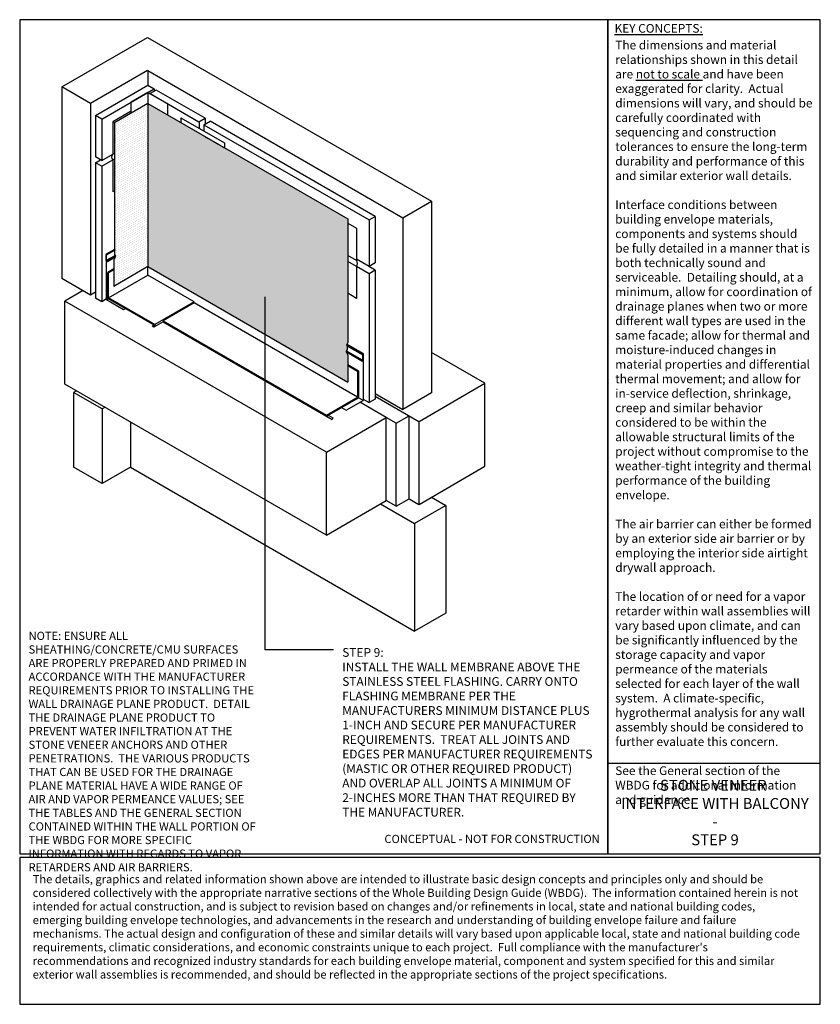
# Model space of a CAD drawing. Units: inches. Extents: x 6 to 3515, y 6806 to 11420.
# Drawn here: x 122 to 857, y 6817 to 7721 of the extents above; entities that cross this region are included whole.
import ezdxf

# ---------------------------------------------------------------- set-up
doc = ezdxf.new("R2010")
doc.units = ezdxf.units.IN
doc.header["$LTSCALE"] = 0.25
doc.header["$MEASUREMENT"] = 0
doc.linetypes.add('HIDDEN', pattern=[0.375, 0.25, -0.125])
for name, color, linetype in [('A-ANNO-BLCKTEXT', 4, 'Continuous'), ('A-ANNO-HATCH', 1, 'Continuous'), ('A-ANNO-LEADER', 1, 'Continuous'), ('A-ANNO-TEXT', 2, 'Continuous'), ('A-ANNO-TITL', 5, 'Continuous'), ('A-MEM-SHEET', 5, 'Continuous'), ('B-A-INSL-RIGID', 10, 'Continuous'), ('B-A-JOINT-SLNT', 10, 'Continuous'), ('B-A-MEM-FLASH', 10, 'Continuous'), ('B-A-MTL-FLASH', 10, 'Continuous'), ('B-S-SHTG-GLASSMAT', 10, 'Continuous'), ('B-S-STRUCTURE', 10, 'Continuous'), ('S-BCKUPWLL', 10, 'Continuous'), ('TEXT', 2, 'Continuous')]:
    doc.layers.add(name, color=color, linetype=linetype)
doc.styles.add('SWTSTEXT', font='simplex.shx', dxfattribs={"width": 0.75})
doc.styles.add('TITLTEXT', font='romans.shx')

# ---------------------------------------------------------------- blocks, each defined once
blk = doc.blocks.new('Arrow')
at = {"layer": 'TEXT', "color": 1}
blk.add_solid([(0.1219, 0.0164), (0.1219, -0.0164), (0, 0)], dxfattribs=at)

msp = doc.modelspace()

# ---------------------------------------------------------------- hatches: boundary and pattern name
at = {"layer": 'A-ANNO-HATCH'}
h = msp.add_hatch(dxfattribs=at)
h.set_pattern_fill('DOTS', color=256, scale=30, angle=30, style=0)
h.paths.add_polyline_path([(239.79, 7644.29), (209.11, 7626.57), (209.11, 7510.96), (209.64, 7510.04), (209.11, 7509.13), (209.11, 7505.76), (210.16, 7503.93), (210.1, 7503.89), (208.36, 7500.87), (208.36, 7476.34), (239.79, 7494.49)])
h = msp.add_hatch(dxfattribs=at)
h.set_pattern_fill('DOTS', color=256, scale=25, angle=150, style=0)
h.paths.add_polyline_path([(239.79, 7644.29), (239.79, 7494.49), (423.3, 7388.54), (423.3, 7413.56), (421.58, 7416.54), (422.62, 7418.33), (422.62, 7421.7), (422.09, 7422.62), (423.3, 7424.72), (423.3, 7538.34)])

# ---------------------------------------------------------------- linework, layer by layer
at = {"layer": 'A-ANNO-LEADER'}
for p in [(346.96, 7466.84, 0), (410.06, 7142.7)]:
    msp.add_line(p, (346.96, 7142.7, 0), dxfattribs=at)
at = {"layer": 'A-ANNO-TITL'}
msp.add_line((662.06, 7038.7, 0), (857.06, 7038.7, 0), dxfattribs=at)
at = {"layer": 'A-ANNO-TITL', "elevation": 0}
for points in [[(122.06, 6955.4), (662.06, 6955.4), (662.06, 7721.25), (122.06, 7721.25)], [(662.06, 6955.4), (857.06, 6955.4), (857.06, 7721.25), (662.06, 7721.25)], [(122.06, 6817.12), (857.06, 6817.12), (857.06, 6951.87), (122.06, 6951.87)]]:
    msp.add_lwpolyline(points, close=True, dxfattribs=at)
at = {"layer": 'A-MEM-SHEET'}
for p, q in [((239.79, 7644.29, 0), (208.36, 7626.14, 0)), ((239.79, 7644.29, 0), (239.79, 7494.49, 0)), ((239.79, 7644.29, 0), (423.3, 7538.34, 0)), ((209.11, 7626.14, 0), (209.11, 7511.1, 0)), ((423.3, 7538.34, 0), (423.3, 7424.72, 0)), ((209.49, 7509.79, 0), (209.11, 7509.13, 0)), ((209.11, 7509.13, 0), (209.11, 7505.9, 0)), ((209.17, 7510.85, 0), (209.49, 7510.29, 0)), ((209.17, 7505.65, 0), (210, 7504.21, 0)), ((208.36, 7500.73, 0), (208.36, 7476.34, 0)), ((210, 7503.71, 0), (208.42, 7500.98, 0)), ((239.79, 7494.49, 0), (208.36, 7476.34, 0)), ((239.79, 7494.49, 0), (423.3, 7388.54, 0)), ((423.3, 7424.72, 0), (422.24, 7422.87, 0)), ((422.55, 7418.22, 0), (421.73, 7416.79, 0)), ((421.73, 7416.29, 0), (423.3, 7413.56, 0)), ((422.24, 7422.37, 0), (422.62, 7421.7, 0)), ((422.62, 7421.7, 0), (422.62, 7418.47, 0)), ((423.3, 7413.56, 0), (423.3, 7388.54, 0))]:
    msp.add_line(p, q, dxfattribs=at)
at = {"layer": 'A-MEM-SHEET', "extrusion": (-4.14134e-08, 1.44089e-07, 1)}
msp.add_arc((209.61, 7511.1, 0), 0.5, 180, 210, dxfattribs=at)
at = {"layer": 'A-MEM-SHEET', "extrusion": (-4.35741e-08, 1.42842e-07, 1)}
msp.add_arc((209.61, 7505.9, 0), 0.5, 180, 210, dxfattribs=at)
at = {"layer": 'A-MEM-SHEET', "extrusion": (-2.73374e-07, 3.25832e-07, 1)}
msp.add_arc((209.06, 7510.04, 0), 0.5, 330, 30, dxfattribs=at)
at = {"layer": 'A-MEM-SHEET', "extrusion": (2.25574e-08, 1.45491e-07, 1)}
msp.add_arc((208.86, 7500.73, 0), 0.5, 150, 180, dxfattribs=at)
at = {"layer": 'A-MEM-SHEET', "extrusion": (-1.21403e-07, 2.38091e-07, 1)}
msp.add_arc((209.57, 7503.96, 0), 0.5, 330, 30, dxfattribs=at)
at = {"layer": 'A-MEM-SHEET', "extrusion": (1.21403e-07, 2.38091e-07, 1)}
msp.add_arc((422.16, 7416.54, 0), 0.5, 150, 210, dxfattribs=at)
at = {"layer": 'A-MEM-SHEET', "extrusion": (2.73374e-07, 3.25832e-07, 1)}
msp.add_arc((422.67, 7422.62, 0), 0.5, 150, 210, dxfattribs=at)
at = {"layer": 'A-MEM-SHEET', "extrusion": (4.35741e-08, 1.42842e-07, 1)}
msp.add_arc((422.12, 7418.47, 0), 0.5, 330, 360, dxfattribs=at)
at = {"layer": 'B-A-INSL-RIGID'}
for p, q in [((467.63, 7350.69, 0), (458.56, 7355.93, 0)), ((467.63, 7350.69, 0), (479.54, 7357.62, 0)), ((467.63, 7274.43, 0), (467.63, 7350.69, 0)), ((479.56, 7281.32, 0), (479.56, 7357.58, 0)), ((467.63, 7274.43, 0), (458.56, 7279.67, 0)), ((467.63, 7274.43, 0), (479.54, 7281.36, 0))]:
    msp.add_line(p, q, dxfattribs=at)
at = {"layer": 'B-A-JOINT-SLNT'}
for p, q in [((224.31, 7637.21, 0), (207.43, 7627.47, 0)), ((270.13, 7631.09, 0), (270.13, 7626.77, 0)), ((270.13, 7631.09, 0), (310.04, 7608.04, 0)), ((207.43, 7627.47, 0), (207.43, 7597.81, 0)), ((310.04, 7608.04, 0), (310.04, 7603.73, 0)), ((197.38, 7592, 0), (207.43, 7597.81, 0)), ((208.36, 7598.34, 0), (207.43, 7597.81, 0)), ((208.36, 7593, 0), (207.43, 7592.46, 0)), ((207.43, 7592.46, 0), (207.43, 7563.16, 0)), ((208.36, 7563.69, 0), (207.43, 7563.16, 0)), ((423.3, 7534.3, 0), (431.18, 7529.75, 0)), ((431.18, 7529.75, 0), (431.18, 7500.09, 0)), ((431.18, 7500.09, 0), (423.3, 7504.63, 0)), ((431.38, 7494.63, 0), (423.3, 7499.29, 0)), ((431.38, 7494.63, 0), (431.38, 7465.32, 0)), ((431.38, 7465.32, 0), (423.3, 7469.99, 0))]:
    msp.add_line(p, q, dxfattribs=at)
at = {"layer": 'B-A-JOINT-SLNT', "linetype": 'HIDDEN'}
msp.add_line((310.04, 7603.4, 0), (292.25, 7613.67, 0), dxfattribs=at)
at = {"layer": 'B-A-JOINT-SLNT'}
for centre, radius, start, end in [((210.45, 7595.13, 0), 4.04, 138.55768, 221.44232), ((426.89, 7497.19, 0), 5.18, 330.29041, 34.01989)]:
    msp.add_arc(centre, radius, start, end, dxfattribs=at)
at = {"layer": 'B-A-MEM-FLASH'}
for p, q in [((239.79, 7654.5, 0), (224.31, 7645.56, 0)), ((239.79, 7654.5, 0), (239.79, 7644.29, 0)), ((239.79, 7654.5, 0), (257.94, 7644.03, 0)), ((224.31, 7635.34, 0), (224.31, 7645.56, 0)), ((257.94, 7633.81, 0), (257.94, 7644.03, 0)), ((201.87, 7463.86, 0), (201.87, 7499.72, 0)), ((203.67, 7464.9, 0), (201.87, 7463.86, 0)), ((217.36, 7454.92, 0), (201.87, 7463.86, 0)), ((219.16, 7455.96, 0), (217.36, 7454.92, 0)), ((437.41, 7414.67), (437.41, 7371.66)), ((421.92, 7362.72, 0), (437.41, 7371.66, 0)), ((437.41, 7371.66, 0), (433.07, 7374.17, 0)), ((417.58, 7365.23, 0), (421.92, 7362.72, 0))]:
    msp.add_line(p, q, dxfattribs=at)
at = {"layer": 'B-A-MTL-FLASH'}
for p, q in [((201.37, 7505.39, 0), (201.94, 7506.37, 0)), ((201.37, 7500.01, 0), (201.37, 7505.39, 0)), ((201.87, 7506.33, 0), (209.3, 7510.62, 0)), ((201.87, 7505.25, 0), (209.37, 7509.58, 0)), ((201.87, 7505.25, 0), (202.37, 7506.12, 0)), ((201.87, 7500.3, 0), (201.87, 7505.25, 0)), ((201.87, 7500.3, 0), (209.66, 7504.79, 0)), ((201.94, 7506.37, 0), (202.37, 7506.12, 0)), ((202.37, 7506.12, 0), (209.52, 7510.24, 0)), ((201.37, 7500.01, 0), (202.62, 7499.28, 0)), ((201.87, 7500.3, 0), (202.87, 7499.72, 0)), ((202.62, 7499.28, 0), (209.85, 7503.46, 0)), ((202.87, 7499.72, 0), (202.62, 7499.28, 0)), ((202.87, 7499.72, 0), (210.06, 7503.87, 0)), ((208.36, 7492.35, 0), (202.92, 7489.22, 0)), ((203.67, 7488.78, 0), (202.92, 7489.22, 0)), ((202.92, 7465.33, 0), (202.92, 7489.22, 0)), ((208.36, 7491.49, 0), (203.67, 7488.78, 0)), ((203.67, 7465.77, 0), (203.67, 7488.78, 0)), ((203.67, 7465.77, 0), (239.79, 7486.62, 0)), ((239.79, 7486.62, 0), (239.79, 7494.49, 0)), ((282.31, 7462.07, 0), (239.79, 7486.62, 0)), ((245.44, 7440.78, 0), (202.92, 7465.33, 0)), ((246.19, 7441.22, 0), (203.67, 7465.77, 0)), ((282.31, 7462.07, 0), (246.19, 7441.22, 0)), ((282.31, 7461.21, 0), (253.69, 7444.68, 0)), ((282.31, 7461.21, 0), (282.31, 7462.07, 0)), ((432.32, 7374.6, 0), (282.31, 7461.21, 0)), ((253.69, 7443.81, 0), (245.14, 7438.88, 0)), ((246.19, 7441.22, 0), (246.19, 7439.49, 0)), ((253.69, 7444.68, 0), (403.7, 7358.07, 0)), ((253.69, 7444.68, 0), (253.69, 7443.81, 0)), ((253.69, 7443.81, 0), (408.81, 7354.25, 0)), ((245.44, 7440.78, 0), (243.64, 7439.75, 0)), ((245.14, 7438.88, 0), (243.64, 7439.75, 0)), ((245.44, 7440.78, 0), (245.44, 7439.05, 0)), ((437.41, 7414.67), (422.48, 7423.29)), ((436.62, 7408.55, 0), (421.88, 7417.06, 0)), ((436.12, 7407.69, 0), (421.98, 7415.85, 0)), ((436.12, 7414.38, 0), (422.22, 7422.4, 0)), ((436.55, 7414.63, 0), (422.25, 7422.88, 0)), ((436.62, 7413.51, 0), (422.62, 7421.59, 0)), ((436.12, 7414.38, 0), (436.55, 7414.63, 0)), ((436.62, 7413.51, 0), (436.12, 7414.38, 0)), ((437.12, 7413.64, 0), (436.55, 7414.63, 0)), ((436.62, 7408.55, 0), (436.12, 7407.69, 0)), ((436.12, 7407.69, 0), (436.55, 7407.44, 0)), ((437.12, 7408.42, 0), (436.55, 7407.44, 0)), ((436.62, 7413.51, 0), (436.62, 7408.55, 0)), ((437.12, 7413.64, 0), (437.12, 7408.42, 0)), ((423.3, 7404.55, 0), (433.07, 7398.91, 0)), ((423.3, 7403.69, 0), (432.32, 7398.48, 0)), ((432.32, 7398.48, 0), (433.07, 7398.91, 0)), ((432.32, 7398.48, 0), (432.32, 7374.6, 0)), ((433.07, 7398.91, 0), (433.07, 7374.17, 0)), ((403.69, 7358.07, 0), (432.32, 7374.6, 0)), ((404.45, 7357.64, 0), (433.07, 7374.17, 0)), ((403.7, 7358.07, 0), (403.7, 7357.2, 0)), ((404.45, 7357.64, 0), (404.45, 7356.77, 0)), ((405.19, 7358.07, 0), (409.56, 7355.55, 0)), ((409.56, 7355.55, 0), (408.81, 7354.25, 0))]:
    msp.add_line(p, q, dxfattribs=at)
at = {"layer": 'B-S-SHTG-GLASSMAT'}
for p, q in [((191.68, 7633.3, 0), (239.79, 7661.08, 0)), ((239.79, 7661.08, 0), (245.49, 7657.79, 0)), ((197.38, 7630.02, 0), (245.49, 7657.79, 0)), ((247.49, 7656.64, 0), (241.79, 7653.35, 0)), ((241.79, 7653.35, 0), (286.48, 7627.55, 0)), ((245.49, 7657.79, 0), (245.49, 7655.48, 0)), ((292.18, 7630.84, 0), (247.49, 7656.64, 0)), ((191.68, 7633.3, 0), (191.68, 7595.29, 0)), ((197.38, 7630.02, 0), (191.68, 7633.3, 0)), ((197.38, 7630.02, 0), (197.38, 7592, 0)), ((286.48, 7627.55, 0), (292.18, 7630.84, 0)), ((286.76, 7627.39, 0), (286.76, 7621.48, 0)), ((291.13, 7624.86, 0), (296.83, 7628.15, 0)), ((291.13, 7624.86, 0), (442.75, 7537.33, 0)), ((291.13, 7624.86, 0), (291.13, 7618.96, 0)), ((292.18, 7630.84, 0), (292.18, 7625.47, 0)), ((448.44, 7540.62, 0), (296.83, 7628.15, 0)), ((197.38, 7592, 0), (191.68, 7595.29, 0)), ((191.68, 7589.95, 0), (196.31, 7592.62, 0)), ((197.38, 7586.66, 0), (191.68, 7589.95, 0)), ((191.68, 7589.95, 0), (191.68, 7465.6, 0)), ((197.38, 7586.66, 0), (207.43, 7592.46, 0)), ((197.38, 7586.66, 0), (197.38, 7462.31, 0)), ((442.75, 7537.33, 0), (448.44, 7540.62, 0)), ((448.44, 7540.62, 0), (448.44, 7497.97, 0)), ((442.75, 7537.33, 0), (442.75, 7494.68, 0)), ((442.75, 7494.68, 0), (431.18, 7501.36, 0)), ((448.44, 7497.97, 0), (442.75, 7494.68, 0)), ((442.75, 7488.03, 0), (431.38, 7494.59, 0)), ((448.44, 7491.32, 0), (442.69, 7494.64, 0)), ((448.44, 7491.32, 0), (442.75, 7488.03, 0)), ((442.75, 7488.03, 0), (442.75, 7369.63, 0)), ((448.44, 7491.32, 0), (448.44, 7372.91, 0)), ((197.38, 7462.31, 0), (191.68, 7465.6, 0)), ((201.87, 7464.91, 0), (197.38, 7462.31, 0)), ((437.41, 7372.71, 0), (442.75, 7369.63, 0)), ((448.44, 7372.91, 0), (442.75, 7369.63, 0))]:
    msp.add_line(p, q, dxfattribs=at)
at = {"layer": 'B-S-STRUCTURE'}
for p, q in [((180.23, 7472.46, 0), (163.62, 7462.81, 0)), ((163.62, 7386.55, 0), (163.62, 7462.81, 0)), ((403.65, 7324.23, 0), (163.62, 7462.81, 0)), ((549.09, 7387.48, 0), (500.24, 7415.68, 0)), ((488.65, 7352.36, 0), (549.09, 7387.48, 0)), ((549.09, 7311.22, 0), (549.09, 7387.48, 0)), ((403.65, 7247.97, 0), (163.62, 7386.55, 0)), ((458.56, 7355.93, 0), (434.36, 7369.9, 0)), ((448.44, 7375.55, 0), (488.63, 7352.35, 0)), ((403.65, 7324.23, 0), (458.54, 7355.96, 0)), ((458.56, 7279.67, 0), (458.56, 7355.93, 0)), ((488.65, 7276.1, 0), (488.65, 7352.36, 0)), ((403.65, 7247.97, 0), (403.65, 7324.23, 0)), ((488.65, 7276.1, 0), (549.09, 7311.22, 0)), ((403.65, 7247.97, 0), (458.54, 7279.7, 0)), ((479.56, 7281.32, 0), (488.63, 7276.09, 0))]:
    msp.add_line(p, q, dxfattribs=at)
at = {"layer": 'S-BCKUPWLL'}
for p, q in [((160.88, 7659.63, 0), (239.54, 7705.05, 0)), ((239.54, 7705.05, 0), (500.24, 7554.53, 0)), ((239.29, 7674.53, 0), (187.19, 7644.44, 0)), ((239.79, 7674.53, 0), (239.79, 7661.08, 0)), ((239.79, 7674.53, 0), (473.94, 7539.34, 0)), ((160.88, 7659.63, 0), (160.88, 7483.63, 0)), ((187.19, 7644.44, 0), (160.88, 7659.63, 0)), ((187.19, 7644.44, 0), (187.19, 7468.44, 0)), ((473.94, 7539.34, 0), (500.24, 7554.53, 0)), ((500.24, 7554.53, 0), (500.24, 7378.53, 0)), ((473.94, 7539.34, 0), (473.94, 7363.34, 0)), ((187.19, 7468.44, 0), (160.88, 7483.63, 0)), ((191.68, 7471.03, 0), (187.19, 7468.44, 0)), ((174.12, 7380.49, 0), (171.52, 7378.98, 0)), ((171.52, 7378.98, 0), (171.52, 7310.44, 0)), ((197.82, 7363.8, 0), (171.52, 7378.98, 0)), ((448.44, 7378.06, 0), (473.94, 7363.34, 0)), ((500.24, 7378.53, 0), (473.94, 7363.34, 0)), ((200.42, 7365.3, 0), (197.82, 7363.8, 0)), ((197.82, 7363.8, 0), (197.82, 7295.25, 0)), ((223.87, 7351.76, 0), (223.87, 7310.29, 0)), ((197.82, 7295.25, 0), (171.52, 7310.44, 0)), ((223.87, 7310.29, 0), (197.82, 7295.25, 0)), ((223.87, 7310.29, 0), (484.57, 7159.78, 0)), ((500.24, 7282.84, 0), (513.31, 7275.29, 0)), ((453.37, 7276.71, 0), (484.57, 7258.7, 0)), ((513.31, 7275.29, 0), (484.57, 7258.7, 0)), ((513.31, 7275.29, 0), (513.31, 7176.37, 0)), ((484.57, 7258.7, 0), (484.57, 7159.78, 0)), ((513.31, 7176.37, 0), (484.57, 7159.78, 0))]:
    msp.add_line(p, q, dxfattribs=at)

# ---------------------------------------------------------------- block references
at = {"layer": 'A-ANNO-LEADER', "xscale": 96, "yscale": 96, "zscale": 96, "rotation": 269.9999999999995}
msp.add_blockref('Arrow', (346.96, 7466.84, 0), dxfattribs=at)

# ---------------------------------------------------------------- texts
at = {"layer": 'A-ANNO-BLCKTEXT', "style": 'TITLTEXT'}
for s, insert, char_height, width, attachment_point in [('{\\fTimes New Roman|b1|i0|c0|p18;\\LKEY CONCEPTS:\\P\\fTimes New Roman|b0|i0|c0|p18;\\l     }', (668.17, 7717.3, 0), 7.994, 182.1875, 1), ('{\\fTimes New Roman|b0|i0|c0|p18;The dimensions and material relationships shown in this detail are \\Lnot to scale\\l and have been exaggerated for clarity.  Actual dimensions will vary, and should be carefully coordinated with sequencing and construction tolerances to ensure the long-term durability and performance of this and similar exterior wall details.\\P\\PInterface conditions between building envelope materials, components and systems should be fully detailed in a manner that is both technically sound and serviceable.  Detailing should, at a minimum, allow for coordination of drainage planes when two or more different wall types are used in the same facade; allow for thermal and moisture-induced changes in material properties and differential thermal movement; and allow for in-service deflection, shrinkage, creep and similar behavior considered to be within the allowable structural limits of the project without compromise to the weather-tight integrity and thermal performance of the building envelope.\\P\\PThe air barrier can either be formed by an exterior side air barrier or by employing the interior side airtight drywall approach. \\P\\PThe location of or need for a vapor retarder within wall assemblies will vary based upon climate, and can be significantly influenced by the storage capacity and vapor permeance of the materials selected for each layer of the wall system.  A climate-specific, hygrothermal analysis for any wall assembly should be considered to further evaluate this concern.  \\P\\PSee the General section of the WBDG for additional information and guidance.\\P     }', (668.81, 7701.96, 0), 7.994, 182.1875, 1), ('{\\fTimes New Roman|b0|i0|c0|p18;STONE VENEER  INTERFACE WITH BALCONY - \\PSTEP 9}', (760.38, 7023.21, 0), 10, 174.0591, 2), ("{\\fTimes New Roman|b0|i0|c0|p18;The details, graphics and related information shown above are intended to illustrate basic design concepts and principles only and should be considered collectively with the appropriate narrative sections of the Whole Building Design Guide (WBDG).  The information contained herein is not intended for actual construction, and is subject to revision based on changes and/or refinements in local, state and national building codes, emerging building envelope technologies, and advancements in the research and understanding of building envelope failure and failure mechanisms. The actual design and configuration of these and similar details will vary based upon applicable local, state and national building code requirements, climatic considerations, and economic constraints unique to each project.  Full compliance with the manufacturer's recommendations and recognized industry standards for each building envelope material, component and system specified for this and similar exterior wall assemblies is recommended, and should be reflected in the appropriate sections of the project specifications.  }", (134, 6935.79, 0), 7.5, 709.3125, 1)]:
    msp.add_mtext(s, dxfattribs=dict(at, insert=insert, char_height=char_height, width=width, attachment_point=attachment_point))
at = {"layer": 'A-ANNO-TEXT', "style": 'SWTSTEXT'}
for s, insert, char_height, width, attachment_point in [('NOTE: ENSURE ALL SHEATHING/CONCRETE/CMU SURFACES ARE PROPERLY PREPARED AND PRIMED IN ACCORDANCE WITH THE MANUFACTURER REQUIREMENTS PRIOR TO INSTALLING THE WALL DRAINAGE PLANE PRODUCT.  DETAIL THE DRAINAGE PLANE PRODUCT TO PREVENT WATER INFILTRATION AT THE STONE VENEER ANCHORS AND OTHER PENETRATIONS.  THE VARIOUS PRODUCTS THAT CAN BE USED FOR THE DRAINAGE PLANE MATERIAL HAVE A WIDE RANGE OF AIR AND VAPOR PERMEANCE VALUES; SEE THE TABLES AND THE GENERAL SECTION CONTAINED WITHIN THE WALL PORTION OF THE WBDG FOR MORE SPECIFIC INFORMATION WITH REGARDS TO VAPOR RETARDERS AND AIR BARRIERS.', (130.21, 7159.22, 0), 7.5, 213.0307, 1), ('STEP 9:\\PINSTALL THE WALL MEMBRANE ABOVE THE STAINLESS STEEL FLASHING. CARRY ONTO FLASHING MEMBRANE PER THE MANUFACTURERS MINIMUM DISTANCE PLUS 1-INCH AND SECURE PER MANUFACTURER REQUIREMENTS.  TREAT ALL JOINTS AND EDGES PER MANUFACTURER REQUIREMENTS (MASTIC OR OTHER REQUIRED PRODUCT) AND OVERLAP ALL JOINTS A MINIMUM OF 2-INCHES MORE THAN THAT REQUIRED BY THE MANUFACTURER.', (418.2, 7144.23, 0), 8, 235, 1), ('CONCEPTUAL - NOT FOR CONSTRUCTION', (654.56, 6962.9, 0), 7.5, 278.1146, 9)]:
    msp.add_mtext(s, dxfattribs=dict(at, insert=insert, char_height=char_height, width=width, attachment_point=attachment_point))

doc.saveas('drawing.dxf')
